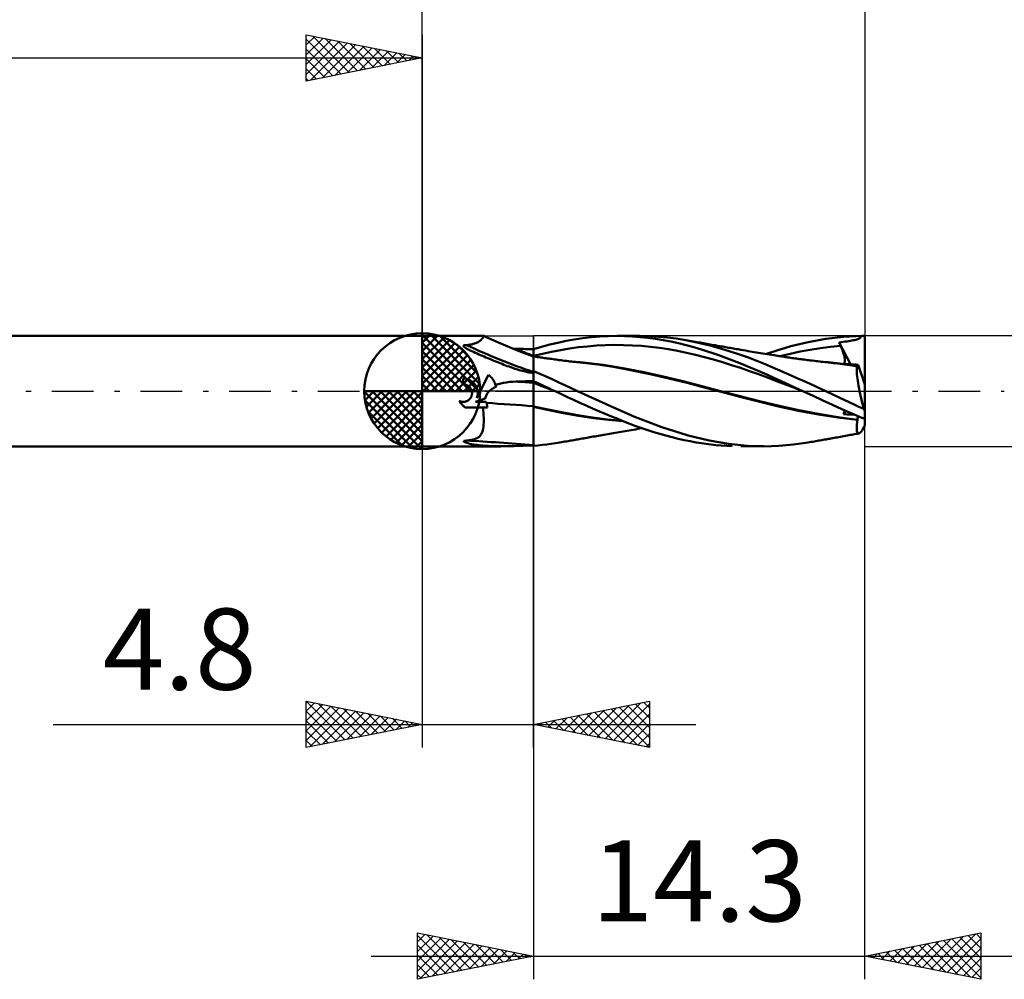
# Model space of a CAD drawing. Units: millimetres. Extents: x -61 to 68, y -36 to 39.
# Drawn here: x -17 to 25, y -25 to 16 of the extents above; entities that cross this region are included whole.
import ezdxf
from ezdxf.enums import TextEntityAlignment as Align

# ---------------------------------------------------------------- set-up
doc = ezdxf.new("R2010")
doc.units = ezdxf.units.MM
doc.header["$LTSCALE"] = 4.5
doc.linetypes.add('LONGDASH_DASH', pattern=[0.85, 0.4, -0.2, 0.05, -0.2])
for name, color, linetype in [('1', 4, 'CONTINUOUS'), ('2', 7, 'CONTINUOUS'), ('4', 2, 'LONGDASH_DASH'), ('CUT', 1, 'CONTINUOUS'), ('NOCUT', 7, 'CONTINUOUS'), ('SK1', 4, 'CONTINUOUS'), ('SK2', 7, 'CONTINUOUS'), ('SK4', 2, 'LONGDASH_DASH')]:
    doc.layers.add(name, color=color, linetype=linetype)
doc.styles.get("Standard").update_dxf_attribs({"font": 'Monospac821 BT'})

msp = doc.modelspace()

# ---------------------------------------------------------------- linework, layer by layer
at = {"layer": '1', "color": 4, "linetype": 'CONTINUOUS', "lineweight": 50}
for p, q in [((0, 2.381), (2.653, 2.381)), ((0, -2.382), (0, 2.381)), ((2.408, 2.118), (2.448, 2.142)), ((2.448, 2.142), (2.483, 2.167)), ((2.483, 2.167), (2.513, 2.191)), ((2.513, 2.191), (2.538, 2.215)), ((2.538, 2.215), (2.561, 2.238)), ((2.561, 2.238), (2.58, 2.26)), ((2.58, 2.26), (2.597, 2.282)), ((2.597, 2.282), (2.612, 2.302)), ((2.612, 2.302), (2.624, 2.321)), ((2.624, 2.321), (2.634, 2.338)), ((2.634, 2.338), (2.642, 2.352)), ((2.642, 2.352), (2.647, 2.364)), ((2.647, 2.364), (2.651, 2.373)), ((2.651, 2.373), (2.653, 2.379)), ((2.653, 2.379), (2.653, 2.381)), ((2.793, 2.317), (2.653, 2.381)), ((2.653, 2.381), (2.653, 2.381)), ((2.653, 2.381), (2.653, 2.381)), ((2.653, 2.381), (2.653, 2.381)), ((2.653, 2.381), (2.653, 2.381)), ((2.653, 2.381), (2.653, 2.381)), ((2.653, 2.381), (2.653, 2.381)), ((2.933, 2.253), (2.793, 2.317)), ((3.314, 2.086), (2.933, 2.253)), ((5.852, 2.091), (6.202, 2.166)), ((6.202, 2.166), (6.557, 2.23)), ((6.557, 2.23), (6.921, 2.284)), ((6.921, 2.284), (7.293, 2.326)), ((7.293, 2.326), (7.667, 2.357)), ((7.667, 2.357), (8.041, 2.375)), ((8.041, 2.375), (8.409, 2.381)), ((8.405, 2.381), (9.37, 2.381)), ((8.741, 2.376), (8.409, 2.381)), ((9.069, 2.361), (8.741, 2.376)), ((9.069, 2.377), (9.442, 2.381)), ((9.398, 2.335), (9.069, 2.361)), ((9.729, 2.3), (9.398, 2.335)), ((9.819, 2.372), (9.442, 2.381)), ((10.06, 2.255), (9.729, 2.3)), ((10.197, 2.35), (9.819, 2.372)), ((10.391, 2.202), (10.06, 2.255)), ((10.574, 2.316), (10.197, 2.35)), ((10.722, 2.14), (10.391, 2.202)), ((10.947, 2.271), (10.574, 2.316)), ((11.054, 2.068), (10.722, 2.14)), ((11.294, 2.217), (10.947, 2.271)), ((11.922, 2.091), (11.294, 2.217)), ((11.374, 2.203), (11.294, 2.217)), ((11.453, 2.19), (11.374, 2.203)), ((11.532, 2.176), (11.453, 2.19)), ((11.611, 2.162), (11.532, 2.176)), ((11.69, 2.148), (11.611, 2.162)), ((11.769, 2.134), (11.69, 2.148)), ((11.848, 2.12), (11.769, 2.134)), ((16.644, 2.112), (17.413, 2.253)), ((17.413, 2.253), (18.172, 2.344)), ((18.075, 2.111), (18.163, 2.124)), ((18.163, 2.124), (18.246, 2.136)), ((18.172, 2.344), (18.969, 2.381)), ((18.246, 2.136), (18.325, 2.148)), ((18.325, 2.148), (18.401, 2.159)), ((18.401, 2.159), (18.472, 2.171)), ((18.472, 2.171), (18.537, 2.182)), ((18.537, 2.182), (18.596, 2.193)), ((18.596, 2.193), (18.65, 2.205)), ((18.65, 2.205), (18.699, 2.217)), ((18.699, 2.217), (18.744, 2.229)), ((18.744, 2.229), (18.784, 2.243)), ((18.784, 2.243), (18.82, 2.258)), ((18.82, 2.258), (18.852, 2.273)), ((18.852, 2.273), (18.881, 2.291)), ((18.881, 2.291), (18.907, 2.31)), ((18.907, 2.31), (18.93, 2.331)), ((18.93, 2.331), (18.951, 2.355)), ((18.951, 2.355), (18.969, 2.381)), ((19.1, 0.292), (19.1, 2.381)), ((1.787, 1.977), (1.912, 1.987)), ((1.795, 1.913), (1.787, 1.977)), ((1.881, 1.855), (1.795, 1.913)), ((1.979, 1.802), (1.881, 1.855)), ((1.912, 1.987), (1.993, 1.996)), ((2.062, 1.761), (1.979, 1.802)), ((1.993, 1.996), (2.069, 2.006)), ((2.135, 1.726), (2.062, 1.761)), ((2.069, 2.006), (2.138, 2.02)), ((2.212, 1.691), (2.135, 1.726)), ((2.138, 2.02), (2.202, 2.035)), ((2.202, 2.035), (2.261, 2.053)), ((2.261, 2.053), (2.314, 2.073)), ((2.314, 2.073), (2.363, 2.094)), ((2.363, 2.094), (2.408, 2.118)), ((3.859, 1.856), (3.314, 2.086)), ((4.327, 1.67), (3.859, 1.856)), ((3.947, 1.826), (3.928, 1.827)), ((3.967, 1.826), (3.947, 1.826)), ((3.986, 1.825), (3.967, 1.826)), ((4.005, 1.825), (3.986, 1.825)), ((4.025, 1.824), (4.005, 1.825)), ((4.044, 1.824), (4.025, 1.824)), ((4.152, 1.822), (4.044, 1.824)), ((4.26, 1.82), (4.152, 1.822)), ((4.368, 1.819), (4.26, 1.82)), ((4.476, 1.817), (4.368, 1.819)), ((4.584, 1.816), (4.476, 1.817)), ((4.692, 1.814), (4.584, 1.816)), ((4.8, 1.813), (4.692, 1.814)), ((4.8, 1.814), (5.151, 1.914)), ((4.8, -2.354), (4.8, 1.814)), ((5.151, 1.914), (5.502, 2.007)), ((5.502, 2.007), (5.852, 2.091)), ((5.577, 1.697), (5.965, 1.772)), ((5.965, 1.772), (6.353, 1.838)), ((6.353, 1.838), (6.741, 1.891)), ((6.741, 1.891), (7.13, 1.933)), ((7.13, 1.933), (7.518, 1.964)), ((7.518, 1.964), (7.906, 1.984)), ((7.906, 1.984), (8.295, 1.993)), ((8.683, 1.99), (8.295, 1.993)), ((9.071, 1.975), (8.683, 1.99)), ((9.459, 1.949), (9.071, 1.975)), ((9.848, 1.912), (9.459, 1.949)), ((10.236, 1.864), (9.848, 1.912)), ((10.624, 1.806), (10.236, 1.864)), ((11.013, 1.738), (10.624, 1.806)), ((11.401, 1.659), (11.013, 1.738)), ((11.385, 1.988), (11.054, 2.068)), ((11.714, 1.898), (11.385, 1.988)), ((12.088, 1.785), (11.714, 1.898)), ((11.927, 2.106), (11.848, 2.12)), ((12.468, 1.955), (11.922, 2.091)), ((11.995, 2.094), (11.927, 2.106)), ((12.063, 2.081), (11.995, 2.094)), ((12.135, 2.068), (12.063, 2.081)), ((12.754, 1.563), (12.088, 1.785)), ((12.207, 2.056), (12.135, 2.068)), ((12.279, 2.043), (12.207, 2.056)), ((12.351, 2.03), (12.279, 2.043)), ((12.423, 2.017), (12.351, 2.03)), ((12.496, 2.004), (12.423, 2.017)), ((13.013, 1.801), (12.468, 1.955)), ((12.568, 1.991), (12.496, 2.004)), ((12.64, 1.978), (12.568, 1.991)), ((12.739, 1.961), (12.64, 1.978)), ((12.838, 1.943), (12.739, 1.961)), ((12.902, 1.932), (12.838, 1.943)), ((12.967, 1.921), (12.902, 1.932)), ((13.031, 1.91), (12.967, 1.921)), ((13.557, 1.628), (13.013, 1.801)), ((13.095, 1.899), (13.031, 1.91)), ((13.16, 1.887), (13.095, 1.899)), ((13.224, 1.876), (13.16, 1.887)), ((13.288, 1.865), (13.224, 1.876)), ((13.353, 1.854), (13.288, 1.865)), ((13.421, 1.842), (13.353, 1.854)), ((13.49, 1.83), (13.421, 1.842)), ((13.559, 1.818), (13.49, 1.83)), ((13.628, 1.807), (13.559, 1.818)), ((13.737, 1.788), (13.628, 1.807)), ((13.847, 1.769), (13.737, 1.788)), ((13.956, 1.751), (13.847, 1.769)), ((14.065, 1.732), (13.956, 1.751)), ((14.152, 1.717), (14.065, 1.732)), ((14.239, 1.703), (14.152, 1.717)), ((14.326, 1.688), (14.239, 1.703)), ((14.844, 1.603), (15.297, 1.756)), ((15.297, 1.756), (15.905, 1.934)), ((15.869, 1.612), (16.304, 1.705)), ((15.905, 1.934), (16.644, 2.112)), ((16.304, 1.705), (16.739, 1.785)), ((16.739, 1.785), (17.175, 1.854)), ((17.175, 1.854), (17.61, 1.91)), ((17.61, 1.91), (18.045, 1.953)), ((17.98, 2.097), (18.075, 2.111)), ((17.989, 2.077), (17.98, 2.097)), ((18.481, 1.16), (17.98, 2.097)), ((17.998, 2.056), (17.989, 2.077)), ((18.008, 2.035), (17.998, 2.056)), ((18.017, 2.015), (18.008, 2.035)), ((18.026, 1.994), (18.017, 2.015)), ((18.036, 1.973), (18.026, 1.994)), ((18.045, 1.953), (18.036, 1.973)), ((18.068, 1.903), (18.045, 1.953)), ((18.089, 1.854), (18.068, 1.903)), ((18.109, 1.806), (18.089, 1.854)), ((18.127, 1.759), (18.109, 1.806)), ((18.144, 1.713), (18.127, 1.759)), ((18.16, 1.669), (18.144, 1.713)), ((2.29, 1.656), (2.212, 1.691)), ((2.368, 1.621), (2.29, 1.656)), ((2.443, 1.588), (2.368, 1.621)), ((2.518, 1.555), (2.443, 1.588)), ((2.594, 1.522), (2.518, 1.555)), ((2.67, 1.49), (2.594, 1.522)), ((2.746, 1.457), (2.67, 1.49)), ((2.823, 1.425), (2.746, 1.457)), ((2.9, 1.392), (2.823, 1.425)), ((2.977, 1.36), (2.9, 1.392)), ((3.055, 1.328), (2.977, 1.36)), ((3.133, 1.295), (3.055, 1.328)), ((3.212, 1.263), (3.133, 1.295)), ((4.8, 1.492), (4.327, 1.67)), ((4.8, 1.519), (5.188, 1.612)), ((4.859, 1.49), (4.8, 1.499)), ((4.919, 1.482), (4.859, 1.49)), ((4.978, 1.473), (4.919, 1.482)), ((5.038, 1.464), (4.978, 1.473)), ((5.097, 1.456), (5.038, 1.464)), ((5.157, 1.447), (5.097, 1.456)), ((5.216, 1.438), (5.157, 1.447)), ((5.188, 1.612), (5.577, 1.697)), ((5.276, 1.43), (5.216, 1.438)), ((5.335, 1.422), (5.276, 1.43)), ((5.394, 1.413), (5.335, 1.422)), ((5.454, 1.405), (5.394, 1.413)), ((5.513, 1.397), (5.454, 1.405)), ((5.579, 1.388), (5.513, 1.397)), ((5.646, 1.379), (5.579, 1.388)), ((5.713, 1.37), (5.646, 1.379)), ((5.78, 1.361), (5.713, 1.37)), ((5.846, 1.352), (5.78, 1.361)), ((5.913, 1.343), (5.846, 1.352)), ((5.98, 1.334), (5.913, 1.343)), ((6.046, 1.325), (5.98, 1.334)), ((6.136, 1.314), (6.046, 1.325)), ((6.225, 1.303), (6.136, 1.314)), ((6.299, 1.294), (6.225, 1.303)), ((6.372, 1.285), (6.299, 1.294)), ((6.572, 1.271), (6.325, 1.291)), ((6.445, 1.277), (6.372, 1.285)), ((6.518, 1.268), (6.445, 1.277)), ((11.789, 1.569), (11.401, 1.659)), ((12.177, 1.468), (11.789, 1.569)), ((12.566, 1.361), (12.177, 1.468)), ((12.954, 1.247), (12.566, 1.361)), ((13.701, 1.21), (12.754, 1.563)), ((14.069, 1.447), (13.557, 1.628)), ((14.509, 1.279), (14.069, 1.447)), ((14.413, 1.673), (14.326, 1.688)), ((14.504, 1.658), (14.413, 1.673)), ((14.595, 1.643), (14.504, 1.658)), ((14.872, 1.13), (14.509, 1.279)), ((14.687, 1.627), (14.595, 1.643)), ((14.778, 1.612), (14.687, 1.627)), ((14.878, 1.595), (14.778, 1.612)), ((14.979, 1.579), (14.878, 1.595)), ((15.079, 1.562), (14.979, 1.579)), ((15.179, 1.546), (15.079, 1.562)), ((15.257, 1.534), (15.179, 1.546)), ((15.335, 1.522), (15.257, 1.534)), ((15.413, 1.509), (15.335, 1.522)), ((15.491, 1.498), (15.413, 1.509)), ((15.433, 1.507), (15.869, 1.612)), ((15.549, 1.489), (15.491, 1.498)), ((15.608, 1.48), (15.549, 1.489)), ((15.666, 1.471), (15.608, 1.48)), ((15.725, 1.463), (15.666, 1.471)), ((15.783, 1.454), (15.725, 1.463)), ((15.842, 1.446), (15.783, 1.454)), ((15.901, 1.438), (15.842, 1.446)), ((15.959, 1.429), (15.901, 1.438)), ((16.02, 1.421), (15.959, 1.429)), ((16.081, 1.412), (16.02, 1.421)), ((16.142, 1.404), (16.081, 1.412)), ((16.204, 1.396), (16.142, 1.404)), ((16.272, 1.387), (16.204, 1.396)), ((16.34, 1.378), (16.272, 1.387)), ((16.408, 1.369), (16.34, 1.378)), ((16.477, 1.36), (16.408, 1.369)), ((16.545, 1.351), (16.477, 1.36)), ((16.613, 1.343), (16.545, 1.351)), ((16.681, 1.334), (16.613, 1.343)), ((16.75, 1.326), (16.681, 1.334)), ((16.833, 1.316), (16.75, 1.326)), ((16.916, 1.306), (16.833, 1.316)), ((16.993, 1.297), (16.916, 1.306)), ((17.069, 1.288), (16.993, 1.297)), ((17.279, 1.271), (17.039, 1.29)), ((17.146, 1.279), (17.069, 1.288)), ((17.223, 1.27), (17.146, 1.279)), ((18.174, 1.625), (18.16, 1.669)), ((18.187, 1.583), (18.174, 1.625)), ((18.199, 1.543), (18.187, 1.583)), ((18.209, 1.504), (18.199, 1.543)), ((18.217, 1.466), (18.209, 1.504)), ((18.224, 1.429), (18.217, 1.466)), ((18.229, 1.395), (18.224, 1.429)), ((18.226, 1.252), (18.231, 1.275)), ((18.232, 1.362), (18.229, 1.395)), ((18.231, 1.275), (18.233, 1.302)), ((18.234, 1.331), (18.232, 1.362)), ((18.233, 1.302), (18.234, 1.331)), ((3.291, 1.231), (3.212, 1.263)), ((3.367, 1.201), (3.291, 1.231)), ((3.442, 1.172), (3.367, 1.201)), ((3.518, 1.142), (3.442, 1.172)), ((3.594, 1.113), (3.518, 1.142)), ((3.67, 1.085), (3.594, 1.113)), ((3.745, 1.057), (3.67, 1.085)), ((3.821, 1.03), (3.745, 1.057)), ((3.897, 1.003), (3.821, 1.03)), ((3.972, 0.978), (3.897, 1.003)), ((4.046, 0.954), (3.972, 0.978)), ((4.118, 0.931), (4.046, 0.954)), ((4.187, 0.91), (4.118, 0.931)), ((4.254, 0.891), (4.187, 0.91)), ((4.318, 0.873), (4.254, 0.891)), ((4.379, 0.857), (4.318, 0.873)), ((4.438, 0.843), (4.379, 0.857)), ((5.076, 0.748), (4.8, 0.868)), ((6.592, 1.26), (6.518, 1.268)), ((6.819, 1.248), (6.572, 1.271)), ((6.665, 1.252), (6.592, 1.26)), ((6.738, 1.244), (6.665, 1.252)), ((6.812, 1.237), (6.738, 1.244)), ((7.575, 1.146), (6.812, 1.237)), ((7.065, 1.222), (6.819, 1.248)), ((7.312, 1.194), (7.065, 1.222)), ((7.559, 1.163), (7.312, 1.194)), ((7.805, 1.129), (7.559, 1.163)), ((8.322, 1.033), (7.575, 1.146)), ((8.649, 0.994), (7.805, 1.129)), ((9.052, 0.896), (8.322, 1.033)), ((9.492, 0.828), (8.649, 0.994)), ((9.826, 0.732), (9.052, 0.896)), ((13.342, 1.127), (12.954, 1.247)), ((13.731, 1.001), (13.342, 1.127)), ((14.764, 0.76), (13.701, 1.21)), ((14.119, 0.868), (13.731, 1.001)), ((14.507, 0.729), (14.119, 0.868)), ((15.157, 1.009), (14.872, 1.13)), ((15.419, 0.896), (15.157, 1.009)), ((15.681, 0.781), (15.419, 0.896)), ((17.299, 1.262), (17.223, 1.27)), ((17.519, 1.248), (17.279, 1.271)), ((17.376, 1.253), (17.299, 1.262)), ((17.452, 1.245), (17.376, 1.253)), ((17.529, 1.237), (17.452, 1.245)), ((17.76, 1.223), (17.519, 1.248)), ((17.733, 1.214), (17.529, 1.237)), ((17.931, 1.189), (17.733, 1.214)), ((18, 1.194), (17.76, 1.223)), ((18.13, 1.163), (17.931, 1.189)), ((18.24, 1.163), (18, 1.194)), ((18.335, 1.133), (18.13, 1.163)), ((18.169, 1.18), (18.184, 1.187)), ((18.262, 1.174), (18.169, 1.18)), ((18.184, 1.187), (18.198, 1.199)), ((18.198, 1.199), (18.21, 1.213)), ((18.21, 1.213), (18.219, 1.231)), ((18.219, 1.231), (18.226, 1.252)), ((18.481, 1.13), (18.24, 1.163)), ((18.354, 1.168), (18.262, 1.174)), ((18.551, 1.101), (18.335, 1.133)), ((18.446, 1.162), (18.354, 1.168)), ((18.536, 1.156), (18.446, 1.162)), ((18.529, 1.123), (18.481, 1.13)), ((18.577, 1.116), (18.529, 1.123)), ((18.625, 1.151), (18.536, 1.156)), ((18.772, 1.066), (18.551, 1.101)), ((18.626, 1.108), (18.577, 1.116)), ((18.713, 1.146), (18.625, 1.151)), ((18.674, 1.101), (18.626, 1.108)), ((18.722, 1.094), (18.674, 1.101)), ((18.799, 1.142), (18.713, 1.146)), ((18.77, 1.086), (18.722, 1.094)), ((18.747, 0.87), (18.749, 0.932)), ((18.748, 0.799), (18.747, 0.87)), ((18.749, 0.932), (18.753, 0.985)), ((18.753, 0.985), (18.761, 1.03)), ((18.761, 1.03), (18.772, 1.066)), ((18.77, 1.086), (18.776, 1.089)), ((18.771, 1.083), (18.77, 1.086)), ((18.771, 1.081), (18.771, 1.083)), ((18.771, 1.078), (18.771, 1.081)), ((18.771, 1.075), (18.771, 1.078)), ((18.771, 1.072), (18.771, 1.075)), ((18.771, 1.069), (18.771, 1.072)), ((18.772, 1.066), (18.771, 1.069)), ((18.776, 1.089), (18.782, 1.093)), ((18.782, 1.093), (18.786, 1.099)), ((18.786, 1.099), (18.79, 1.107)), ((18.79, 1.107), (18.794, 1.117)), ((18.794, 1.117), (18.797, 1.129)), ((18.797, 1.129), (18.799, 1.142)), ((19.1, 0.292), (18.799, 1.142)), ((1.812, 0.546), (1.765, 0.548)), ((1.765, 0.298), (1.765, 0.548)), ((1.859, 0.541), (1.812, 0.546)), ((1.906, 0.533), (1.859, 0.541)), ((1.953, 0.52), (1.906, 0.533)), ((1.999, 0.505), (1.953, 0.52)), ((2.043, 0.485), (1.999, 0.505)), ((2.086, 0.462), (2.043, 0.485)), ((2.127, 0.436), (2.086, 0.462)), ((2.165, 0.408), (2.127, 0.436)), ((2.504, 0), (2.853, 0.708)), ((2.892, 0.677), (2.853, 0.708)), ((2.929, 0.644), (2.892, 0.677)), ((2.963, 0.61), (2.929, 0.644)), ((2.996, 0.574), (2.963, 0.61)), ((3.027, 0.535), (2.996, 0.574)), ((3.056, 0.494), (3.027, 0.535)), ((3.083, 0.451), (3.056, 0.494)), ((3.108, 0.406), (3.083, 0.451)), ((4.494, 0.831), (4.438, 0.843)), ((4.476, 0.425), (4.584, 0.427)), ((4.547, 0.82), (4.494, 0.831)), ((4.598, 0.811), (4.547, 0.82)), ((4.584, 0.427), (4.692, 0.429)), ((4.661, 0.802), (4.598, 0.811)), ((4.731, 0.796), (4.661, 0.802)), ((4.692, 0.429), (4.8, 0.431)), ((4.8, 0.795), (4.731, 0.796)), ((4.933, 0.369), (4.8, 0.429)), ((5.352, 0.626), (5.076, 0.748)), ((5.627, 0.501), (5.352, 0.626)), ((5.893, 0.376), (5.627, 0.501)), ((10.336, 0.644), (9.492, 0.828)), ((10.631, 0.549), (9.826, 0.732)), ((11.179, 0.444), (10.336, 0.644)), ((11.423, 0.356), (10.631, 0.549)), ((12.023, 0.226), (11.179, 0.444)), ((14.895, 0.584), (14.507, 0.729)), ((16.419, 0), (14.764, 0.76)), ((15.284, 0.434), (14.895, 0.584)), ((15.672, 0.285), (15.284, 0.434)), ((15.945, 0.665), (15.681, 0.781)), ((16.208, 0.548), (15.945, 0.665)), ((16.471, 0.43), (16.208, 0.548)), ((16.731, 0.312), (16.471, 0.43)), ((18.753, 0.721), (18.748, 0.799)), ((18.76, 0.635), (18.753, 0.721)), ((18.771, 0.543), (18.76, 0.635)), ((18.784, 0.444), (18.771, 0.543)), ((18.801, 0.339), (18.784, 0.444)), ((1.781, 0.297), (1.765, 0.298)), ((1.797, 0.296), (1.781, 0.297)), ((1.813, 0.295), (1.797, 0.296)), ((1.829, 0.293), (1.813, 0.295)), ((1.845, 0.29), (1.829, 0.293)), ((1.861, 0.286), (1.845, 0.29)), ((1.877, 0.282), (1.861, 0.286)), ((1.892, 0.277), (1.877, 0.282)), ((1.908, 0.271), (1.892, 0.277)), ((1.923, 0.264), (1.908, 0.271)), ((1.938, 0.257), (1.923, 0.264)), ((1.954, 0.249), (1.938, 0.257)), ((1.969, 0.24), (1.954, 0.249)), ((1.984, 0.23), (1.969, 0.24)), ((1.998, 0.219), (1.984, 0.23)), ((2.012, 0.209), (1.998, 0.219)), ((2.025, 0.197), (2.012, 0.209)), ((2.038, 0.185), (2.025, 0.197)), ((2.049, 0.173), (2.038, 0.185)), ((2.061, 0.16), (2.049, 0.173)), ((2.072, 0.146), (2.061, 0.16)), ((2.082, 0.131), (2.072, 0.146)), ((2.092, 0.116), (2.082, 0.131)), ((2.101, 0.101), (2.092, 0.116)), ((2.109, 0.085), (2.101, 0.101)), ((2.117, 0.068), (2.109, 0.085)), ((2.123, 0.052), (2.117, 0.068)), ((2.129, 0.035), (2.123, 0.052)), ((2.135, 0.017), (2.129, 0.035)), ((2.139, 0), (2.135, 0.017)), ((2.143, -0.024), (2.139, 0)), ((2.2, 0.377), (2.165, 0.408)), ((2.232, 0.344), (2.2, 0.377)), ((2.262, 0.308), (2.232, 0.344)), ((2.29, 0.27), (2.262, 0.308)), ((2.316, 0.229), (2.29, 0.27)), ((2.338, 0.185), (2.316, 0.229)), ((2.357, 0.14), (2.338, 0.185)), ((2.354, -0.303), (2.504, 0)), ((2.372, 0.094), (2.357, 0.14)), ((2.383, 0.047), (2.372, 0.094)), ((2.391, 0), (2.383, 0.047)), ((2.394, -0.028), (2.391, 0)), ((2.872, -0.019), (2.899, 0.007)), ((2.899, 0.007), (2.928, 0.032)), ((2.928, 0.032), (2.957, 0.055)), ((2.957, 0.055), (2.988, 0.077)), ((2.988, 0.077), (3.019, 0.098)), ((3.019, 0.098), (3.051, 0.118)), ((3.051, 0.118), (3.083, 0.137)), ((3.083, 0.137), (3.116, 0.155)), ((3.13, 0.36), (3.108, 0.406)), ((3.116, 0.155), (3.15, 0.172)), ((3.149, 0.312), (3.13, 0.36)), ((3.165, 0.264), (3.149, 0.312)), ((3.15, 0.172), (3.184, 0.188)), ((3.165, 0.264), (3.274, 0.299)), ((3.168, 0.254), (3.165, 0.264)), ((3.171, 0.243), (3.168, 0.254)), ((3.174, 0.233), (3.171, 0.243)), ((3.176, 0.222), (3.174, 0.233)), ((3.179, 0.211), (3.176, 0.222)), ((3.182, 0.2), (3.179, 0.211)), ((3.184, 0.188), (3.182, 0.2)), ((3.274, 0.299), (3.389, 0.33)), ((3.389, 0.33), (3.51, 0.357)), ((3.51, 0.357), (3.637, 0.379)), ((3.637, 0.379), (3.769, 0.396)), ((3.769, 0.396), (3.904, 0.408)), ((3.904, 0.408), (4.044, 0.415)), ((4.044, 0.415), (4.152, 0.417)), ((4.152, 0.417), (4.26, 0.42)), ((4.26, 0.42), (4.368, 0.422)), ((4.368, 0.422), (4.476, 0.425)), ((4.959, 0.297), (4.8, 0.357)), ((5.065, 0.309), (4.933, 0.369)), ((5.119, 0.236), (4.959, 0.297)), ((5.198, 0.248), (5.065, 0.309)), ((5.278, 0.174), (5.119, 0.236)), ((5.331, 0.186), (5.198, 0.248)), ((5.437, 0.112), (5.278, 0.174)), ((5.463, 0.125), (5.331, 0.186)), ((5.597, 0.05), (5.437, 0.112)), ((5.596, 0.062), (5.463, 0.125)), ((5.728, 0), (5.596, 0.062)), ((5.756, -0.013), (5.597, 0.05)), ((5.733, -0.002), (5.728, 0)), ((6.157, 0.251), (5.893, 0.376)), ((6.424, 0.125), (6.157, 0.251)), ((6.691, 0), (6.424, 0.125)), ((7.932, -0.565), (6.691, 0)), ((12.169, 0.157), (11.423, 0.356)), ((12.866, 0.004), (12.023, 0.226)), ((12.949, -0.049), (12.169, 0.157)), ((13.71, -0.215), (12.866, 0.004)), ((16.06, 0.136), (15.672, 0.285)), ((16.449, -0.013), (16.06, 0.136)), ((16.424, -0.002), (16.419, 0)), ((16.975, 0.2), (16.731, 0.312)), ((17.2, 0.096), (16.975, 0.2)), ((17.405, 0), (17.2, 0.096)), ((17.736, -0.158), (17.405, 0)), ((18.82, 0.228), (18.801, 0.339)), ((18.842, 0.113), (18.82, 0.228)), ((18.866, -0.006), (18.842, 0.113)), ((19.1, -1.46), (19.1, 0.292)), ((1.617, -0.454), (1.597, -0.423)), ((1.62, -0.433), (1.597, -0.423)), ((1.93, -0.427), (1.952, -0.415)), ((1.952, -0.415), (1.974, -0.403)), ((1.974, -0.403), (1.994, -0.389)), ((1.994, -0.389), (2.013, -0.374)), ((2.013, -0.374), (2.031, -0.358)), ((2.031, -0.358), (2.047, -0.341)), ((2.047, -0.341), (2.063, -0.323)), ((2.063, -0.323), (2.077, -0.303)), ((2.077, -0.303), (2.091, -0.283)), ((2.091, -0.283), (2.103, -0.261)), ((2.103, -0.261), (2.115, -0.239)), ((2.115, -0.239), (2.124, -0.216)), ((2.124, -0.216), (2.132, -0.192)), ((2.132, -0.192), (2.138, -0.168)), ((2.138, -0.168), (2.143, -0.144)), ((2.146, -0.048), (2.143, -0.024)), ((2.143, -0.144), (2.146, -0.12)), ((2.148, -0.072), (2.146, -0.048)), ((2.146, -0.12), (2.148, -0.096)), ((2.148, -0.096), (2.148, -0.072)), ((2.296, -0.462), (2.557, -0.372)), ((2.354, -0.303), (2.364, -0.276)), ((2.364, -0.276), (2.372, -0.249)), ((2.372, -0.249), (2.38, -0.221)), ((2.38, -0.221), (2.385, -0.194)), ((2.385, -0.194), (2.39, -0.166)), ((2.39, -0.166), (2.393, -0.138)), ((2.393, -0.138), (2.395, -0.11)), ((2.396, -0.055), (2.394, -0.028)), ((2.395, -0.11), (2.396, -0.083)), ((2.396, -0.083), (2.396, -0.055)), ((2.557, -0.372), (2.582, -0.363)), ((2.559, -0.385), (2.557, -0.372)), ((2.561, -0.398), (2.559, -0.385)), ((2.564, -0.411), (2.561, -0.398)), ((2.568, -0.424), (2.564, -0.411)), ((2.571, -0.437), (2.568, -0.424)), ((2.582, -0.363), (2.606, -0.354)), ((2.606, -0.354), (2.631, -0.346)), ((2.631, -0.346), (2.656, -0.337)), ((2.656, -0.337), (2.681, -0.329)), ((2.681, -0.329), (2.706, -0.32)), ((2.706, -0.32), (2.731, -0.311)), ((2.731, -0.311), (2.734, -0.275)), ((2.734, -0.275), (2.741, -0.239)), ((2.741, -0.239), (2.752, -0.204)), ((2.752, -0.204), (2.765, -0.169)), ((2.765, -0.169), (2.782, -0.137)), ((2.782, -0.137), (2.801, -0.105)), ((2.801, -0.105), (2.823, -0.075)), ((2.823, -0.075), (2.847, -0.046)), ((2.847, -0.046), (2.872, -0.019)), ((5.737, -0.004), (5.733, -0.002)), ((5.742, -0.007), (5.737, -0.004)), ((5.747, -0.009), (5.742, -0.007)), ((5.751, -0.011), (5.747, -0.009)), ((5.756, -0.013), (5.751, -0.011)), ((6.012, -0.135), (5.756, -0.013)), ((6.269, -0.257), (6.012, -0.135)), ((6.53, -0.379), (6.269, -0.257)), ((6.796, -0.501), (6.53, -0.379)), ((13.757, -0.255), (12.949, -0.049)), ((14.553, -0.429), (13.71, -0.215)), ((14.562, -0.458), (13.757, -0.255)), ((16.429, -0.005), (16.424, -0.002)), ((16.434, -0.007), (16.429, -0.005)), ((16.439, -0.009), (16.434, -0.007)), ((16.444, -0.011), (16.439, -0.009)), ((16.449, -0.014), (16.444, -0.011)), ((16.449, -0.014), (16.448, -0.013)), ((16.448, -0.013), (16.448, -0.013)), ((16.448, -0.013), (16.448, -0.013)), ((16.448, -0.013), (16.448, -0.013)), ((16.448, -0.013), (16.448, -0.013)), ((16.865, -0.205), (16.449, -0.014)), ((17.282, -0.397), (16.865, -0.205)), ((17.697, -0.589), (17.282, -0.397)), ((17.985, -0.278), (17.736, -0.158)), ((18.198, -0.379), (17.985, -0.278)), ((18.411, -0.478), (18.198, -0.379)), ((18.892, -0.127), (18.866, -0.006)), ((18.921, -0.252), (18.892, -0.127)), ((18.952, -0.379), (18.921, -0.252)), ((18.985, -0.507), (18.952, -0.379)), ((1.638, -0.485), (1.617, -0.454)), ((1.643, -0.442), (1.62, -0.433)), ((1.66, -0.514), (1.638, -0.485)), ((1.667, -0.45), (1.643, -0.442)), ((1.682, -0.542), (1.66, -0.514)), ((1.691, -0.455), (1.667, -0.45)), ((1.706, -0.569), (1.682, -0.542)), ((1.716, -0.46), (1.691, -0.455)), ((1.73, -0.594), (1.706, -0.569)), ((1.74, -0.462), (1.716, -0.46)), ((1.756, -0.619), (1.73, -0.594)), ((1.764, -0.463), (1.74, -0.462)), ((1.782, -0.642), (1.756, -0.619)), ((1.764, -0.463), (1.787, -0.463)), ((1.811, -0.665), (1.782, -0.642)), ((1.787, -0.463), (1.811, -0.461)), ((1.811, -0.461), (1.836, -0.457)), ((1.84, -0.687), (1.811, -0.665)), ((1.836, -0.457), (1.86, -0.452)), ((1.87, -0.708), (1.84, -0.687)), ((1.86, -0.452), (1.884, -0.445)), ((1.87, -0.708), (2.809, -0.708)), ((1.884, -0.445), (1.907, -0.437)), ((1.907, -0.437), (1.93, -0.427)), ((2.296, -0.462), (2.757, -0.462)), ((2.575, -0.45), (2.571, -0.437)), ((2.58, -0.462), (2.575, -0.45)), ((2.633, -0.824), (2.621, -0.708)), ((2.642, -0.939), (2.633, -0.824)), ((2.76, -0.469), (2.757, -0.462)), ((2.762, -0.476), (2.76, -0.469)), ((2.765, -0.484), (2.762, -0.476)), ((2.768, -0.491), (2.765, -0.484)), ((2.772, -0.497), (2.768, -0.491)), ((2.775, -0.504), (2.772, -0.497)), ((2.778, -0.511), (2.775, -0.504)), ((2.783, -0.54), (2.778, -0.511)), ((2.788, -0.568), (2.783, -0.54)), ((2.792, -0.596), (2.788, -0.568)), ((2.797, -0.624), (2.792, -0.596)), ((2.801, -0.652), (2.797, -0.624)), ((2.805, -0.68), (2.801, -0.652)), ((2.81, -0.708), (2.805, -0.68)), ((2.809, -0.708), (2.81, -0.708)), ((2.81, -0.708), (2.81, -0.708)), ((2.81, -0.708), (2.81, -0.708)), ((2.81, -0.708), (2.81, -0.708)), ((2.81, -0.708), (2.81, -0.708)), ((5.437, -0.797), (4.8, -0.657)), ((5.463, -0.825), (4.8, -0.682)), ((6.074, -0.928), (5.437, -0.797)), ((6.096, -0.954), (5.463, -0.825)), ((7.067, -0.623), (6.796, -0.501)), ((7.341, -0.743), (7.067, -0.623)), ((7.615, -0.862), (7.341, -0.743)), ((9.131, -1.093), (7.932, -0.565)), ((15.397, -0.637), (14.553, -0.429)), ((15.365, -0.657), (14.562, -0.458)), ((16.234, -0.844), (15.365, -0.657)), ((16.24, -0.822), (15.397, -0.637)), ((17.093, -1.004), (16.234, -0.844)), ((17.084, -0.984), (16.24, -0.822)), ((18.107, -0.778), (17.697, -0.589)), ((18.533, -0.966), (18.107, -0.778)), ((18.217, -0.855), (18.223, -0.831)), ((18.626, -0.576), (18.411, -0.478)), ((18.84, -0.672), (18.626, -0.576)), ((19.054, -0.766), (18.84, -0.672)), ((19.019, -0.636), (18.985, -0.507)), ((19.054, -0.766), (19.019, -0.636)), ((2.649, -1.051), (2.642, -0.939)), ((2.652, -1.16), (2.649, -1.051)), ((2.651, -1.357), (2.653, -1.262)), ((2.653, -1.262), (2.652, -1.16)), ((6.711, -1.043), (6.074, -0.928)), ((6.734, -1.067), (6.096, -0.954)), ((7.349, -1.14), (6.711, -1.043)), ((7.381, -1.16), (6.734, -1.067)), ((7.986, -1.219), (7.349, -1.14)), ((8.031, -1.235), (7.381, -1.16)), ((7.889, -0.978), (7.615, -0.862)), ((8.162, -1.092), (7.889, -0.978)), ((8.623, -1.28), (7.986, -1.219)), ((8.66, -1.292), (8.031, -1.235)), ((8.431, -1.201), (8.162, -1.092)), ((8.693, -1.307), (8.431, -1.201)), ((10.33, -1.554), (9.131, -1.093)), ((17.927, -1.124), (17.084, -0.984)), ((17.922, -1.14), (17.093, -1.004)), ((18.772, -1.245), (17.922, -1.14)), ((18.77, -1.232), (17.927, -1.124)), ((18.169, -0.996), (18.294, -0.862)), ((18.169, -0.996), (18.181, -0.966)), ((18.251, -0.999), (18.169, -0.996)), ((18.181, -0.966), (18.192, -0.936)), ((18.192, -0.936), (18.202, -0.908)), ((18.202, -0.908), (18.21, -0.881)), ((18.21, -0.881), (18.217, -0.855)), ((18.332, -1.002), (18.251, -0.999)), ((18.413, -1.005), (18.332, -1.002)), ((18.494, -1.008), (18.413, -1.005)), ((18.573, -1.011), (18.494, -1.008)), ((18.969, -1.147), (18.533, -0.966)), ((18.651, -1.015), (18.573, -1.011)), ((18.76, -1.345), (18.772, -1.245)), ((18.77, -1.232), (18.775, -1.204)), ((18.771, -1.234), (18.77, -1.232)), ((18.771, -1.236), (18.771, -1.234)), ((18.771, -1.238), (18.771, -1.236)), ((18.771, -1.24), (18.771, -1.238)), ((18.771, -1.242), (18.771, -1.24)), ((18.771, -1.243), (18.771, -1.242)), ((18.772, -1.245), (18.771, -1.243)), ((18.775, -1.204), (18.78, -1.177)), ((18.78, -1.177), (18.784, -1.15)), ((18.784, -1.15), (18.788, -1.125)), ((18.788, -1.125), (18.791, -1.1)), ((18.791, -1.1), (18.794, -1.076)), ((2.595, -1.739), (2.613, -1.675)), ((2.613, -1.675), (2.627, -1.605)), ((2.627, -1.605), (2.638, -1.529)), ((2.638, -1.529), (2.646, -1.446)), ((2.646, -1.446), (2.651, -1.357)), ((8.952, -1.408), (8.693, -1.307)), ((8.842, -1.71), (8.93, -1.694)), ((8.93, -1.694), (9.017, -1.679)), ((9.211, -1.505), (8.952, -1.408)), ((9.017, -1.679), (9.107, -1.664)), ((9.107, -1.664), (9.201, -1.648)), ((9.201, -1.648), (9.294, -1.632)), ((9.47, -1.598), (9.211, -1.505)), ((9.294, -1.632), (9.387, -1.617)), ((9.387, -1.617), (9.48, -1.601)), ((9.731, -1.686), (9.47, -1.598)), ((9.993, -1.77), (9.731, -1.686)), ((11.471, -1.913), (10.33, -1.554)), ((18.747, -1.593), (18.748, -1.519)), ((18.749, -1.658), (18.747, -1.593)), ((18.748, -1.519), (18.752, -1.436)), ((18.755, -1.713), (18.749, -1.658)), ((18.752, -1.436), (18.76, -1.345)), ((18.971, -1.704), (19.012, -1.643)), ((19.012, -1.643), (19.054, -1.57)), ((1.912, -2.13), (2.012, -2.121)), ((2.012, -2.121), (2.102, -2.109)), ((2.102, -2.109), (2.184, -2.093)), ((2.184, -2.093), (2.258, -2.073)), ((2.258, -2.073), (2.324, -2.048)), ((2.324, -2.048), (2.383, -2.018)), ((2.383, -2.018), (2.435, -1.983)), ((2.435, -1.983), (2.479, -1.943)), ((2.479, -1.943), (2.516, -1.899)), ((2.516, -1.899), (2.547, -1.851)), ((2.547, -1.851), (2.573, -1.798)), ((2.573, -1.798), (2.595, -1.739)), ((6.412, -2.133), (6.473, -2.123)), ((6.473, -2.123), (6.534, -2.112)), ((6.534, -2.112), (6.595, -2.101)), ((6.595, -2.101), (6.657, -2.09)), ((6.657, -2.09), (6.717, -2.08)), ((6.717, -2.08), (6.776, -2.07)), ((6.776, -2.07), (6.834, -2.059)), ((6.834, -2.059), (6.892, -2.049)), ((6.892, -2.049), (6.952, -2.039)), ((6.952, -2.039), (7.024, -2.026)), ((7.024, -2.026), (7.095, -2.014)), ((7.095, -2.014), (7.166, -2.001)), ((7.166, -2.001), (7.236, -1.989)), ((7.236, -1.989), (7.307, -1.977)), ((7.307, -1.977), (7.378, -1.964)), ((7.378, -1.964), (7.449, -1.952)), ((7.449, -1.952), (7.521, -1.94)), ((7.521, -1.94), (7.6, -1.926)), ((7.6, -1.926), (7.679, -1.912)), ((7.679, -1.912), (7.759, -1.898)), ((7.759, -1.898), (7.84, -1.884)), ((7.84, -1.884), (7.92, -1.87)), ((7.92, -1.87), (8, -1.856)), ((8, -1.856), (8.081, -1.842)), ((8.081, -1.842), (8.161, -1.828)), ((8.161, -1.828), (8.241, -1.814)), ((8.241, -1.814), (8.321, -1.8)), ((8.321, -1.8), (8.404, -1.786)), ((8.404, -1.786), (8.492, -1.771)), ((8.492, -1.771), (8.58, -1.755)), ((8.58, -1.755), (8.667, -1.74)), ((8.667, -1.74), (8.755, -1.725)), ((8.755, -1.725), (8.842, -1.71)), ((10.253, -1.848), (9.993, -1.77)), ((10.514, -1.921), (10.253, -1.848)), ((10.776, -1.989), (10.514, -1.921)), ((11.037, -2.053), (10.776, -1.989)), ((11.298, -2.111), (11.037, -2.053)), ((11.558, -2.165), (11.298, -2.111)), ((12.371, -2.135), (11.471, -1.913)), ((17.168, -2.126), (17.231, -2.115)), ((17.231, -2.115), (17.294, -2.104)), ((17.294, -2.104), (17.356, -2.093)), ((17.356, -2.093), (17.419, -2.082)), ((17.419, -2.082), (17.472, -2.073)), ((17.472, -2.073), (17.524, -2.063)), ((17.524, -2.063), (17.577, -2.054)), ((17.577, -2.054), (17.629, -2.044)), ((17.629, -2.044), (17.698, -2.032)), ((17.698, -2.032), (17.767, -2.019)), ((17.767, -2.019), (17.836, -2.007)), ((17.836, -2.007), (17.905, -1.994)), ((17.905, -1.994), (17.974, -1.981)), ((17.974, -1.981), (18.043, -1.968)), ((18.043, -1.968), (18.111, -1.956)), ((18.111, -1.956), (18.18, -1.943)), ((18.18, -1.943), (18.261, -1.929)), ((18.261, -1.929), (18.342, -1.914)), ((18.342, -1.914), (18.404, -1.903)), ((18.404, -1.903), (18.465, -1.892)), ((18.465, -1.892), (18.527, -1.881)), ((18.527, -1.881), (18.589, -1.87)), ((18.589, -1.87), (18.651, -1.859)), ((18.651, -1.859), (18.713, -1.848)), ((18.713, -1.848), (18.775, -1.838)), ((18.765, -1.757), (18.755, -1.713)), ((18.778, -1.791), (18.765, -1.757)), ((18.775, -1.838), (18.837, -1.827)), ((18.794, -1.814), (18.778, -1.791)), ((18.814, -1.826), (18.794, -1.814)), ((18.837, -1.827), (18.814, -1.826)), ((18.837, -1.827), (18.865, -1.816)), ((18.865, -1.816), (18.898, -1.791)), ((18.898, -1.791), (18.933, -1.754)), ((18.933, -1.754), (18.971, -1.704)), ((0, -2.382), (3.394, -2.382)), ((1.788, -2.138), (1.912, -2.13)), ((1.794, -2.184), (1.788, -2.138)), ((1.879, -2.22), (1.794, -2.184)), ((1.977, -2.249), (1.879, -2.22)), ((2.059, -2.268), (1.977, -2.249)), ((2.132, -2.283), (2.059, -2.268)), ((2.208, -2.297), (2.132, -2.283)), ((2.285, -2.31), (2.208, -2.297)), ((2.363, -2.321), (2.285, -2.31)), ((2.44, -2.331), (2.363, -2.321)), ((2.517, -2.339), (2.44, -2.331)), ((2.594, -2.347), (2.517, -2.339)), ((2.672, -2.354), (2.594, -2.347)), ((2.75, -2.36), (2.672, -2.354)), ((2.828, -2.365), (2.75, -2.36)), ((2.907, -2.37), (2.828, -2.365)), ((2.987, -2.373), (2.907, -2.37)), ((3.066, -2.376), (2.987, -2.373)), ((3.146, -2.379), (3.066, -2.376)), ((3.227, -2.38), (3.146, -2.379)), ((3.308, -2.381), (3.227, -2.38)), ((3.389, -2.381), (3.308, -2.381)), ((3.389, -2.381), (3.471, -2.381)), ((3.471, -2.381), (3.554, -2.38)), ((3.554, -2.38), (3.636, -2.379)), ((3.636, -2.379), (3.719, -2.377)), ((3.719, -2.377), (3.802, -2.375)), ((3.802, -2.375), (3.884, -2.373)), ((3.884, -2.373), (3.966, -2.37)), ((3.966, -2.37), (4.047, -2.367)), ((4.047, -2.367), (4.125, -2.364)), ((4.125, -2.364), (4.2, -2.36)), ((4.2, -2.36), (4.272, -2.357)), ((4.272, -2.357), (4.341, -2.355)), ((4.341, -2.355), (4.407, -2.352)), ((4.407, -2.352), (4.469, -2.349)), ((4.469, -2.349), (4.528, -2.347)), ((4.528, -2.347), (4.584, -2.345)), ((4.584, -2.345), (4.649, -2.343)), ((4.649, -2.343), (4.725, -2.342)), ((4.725, -2.342), (4.8, -2.342)), ((4.8, -2.354), (4.991, -2.34)), ((4.991, -2.34), (5.182, -2.322)), ((5.182, -2.322), (5.373, -2.3)), ((5.373, -2.3), (5.563, -2.276)), ((5.563, -2.276), (5.752, -2.248)), ((5.752, -2.248), (5.938, -2.217)), ((5.938, -2.217), (6.011, -2.204)), ((6.011, -2.204), (6.084, -2.191)), ((6.084, -2.191), (6.157, -2.178)), ((6.157, -2.178), (6.229, -2.166)), ((6.229, -2.166), (6.29, -2.155)), ((6.29, -2.155), (6.351, -2.144)), ((6.351, -2.144), (6.412, -2.133)), ((11.817, -2.213), (11.558, -2.165)), ((12.142, -2.266), (11.817, -2.213)), ((12.668, -2.33), (12.142, -2.266)), ((13.217, -2.279), (12.371, -2.135)), ((13.371, -2.375), (12.668, -2.33)), ((14.036, -2.36), (13.217, -2.279)), ((14.727, -2.381), (13.744, -2.381)), ((14.695, -2.382), (14.036, -2.36)), ((14.695, -2.382), (15.073, -2.376)), ((15.073, -2.376), (15.384, -2.361)), ((15.384, -2.361), (15.697, -2.337)), ((15.697, -2.337), (16.011, -2.305)), ((16.011, -2.305), (16.325, -2.265)), ((16.325, -2.265), (16.637, -2.217)), ((16.637, -2.217), (16.707, -2.205)), ((16.707, -2.205), (16.777, -2.193)), ((16.777, -2.193), (16.846, -2.182)), ((16.846, -2.182), (16.916, -2.17)), ((16.916, -2.17), (16.979, -2.159)), ((16.979, -2.159), (17.042, -2.148)), ((17.042, -2.148), (17.105, -2.137)), ((17.105, -2.137), (17.168, -2.126))]:
    msp.add_line(p, q, dxfattribs=at)
for centre, major_axis, ratio, start_param, end_param in [((19.1, 0), (-5.764, 0.005), 0.413172, 4.712743, 4.735393), ((15.995, 28.55), (24.987, 17.401), 0.943735, 3.640517, 3.747184), ((16.587, 27.7), (23.942, 16.674), 0.943736, 3.677803, 3.706947), ((16.587, -8.255), (-28.618, 5.675), 0.23685, 5.183317, 5.212461), ((16.369, -9.351), (-29.001, 5.751), 0.23685, 5.169193, 5.246491), ((19.205, 0), (-0.686, 2.379), 0.150264, 1.854757, 1.91452), ((19.1, 0), (-5.751, 2.137), 0.18288, 1.615975, 1.638626), ((19.205, 0), (0.686, 2.379), 0.150264, 4.035779, 4.095542), ((15.995, -11.239), (-29.867, 5.923), 0.23685, 5.14308, 5.249747)]:
    msp.add_ellipse(centre, major_axis=major_axis, ratio=ratio, start_param=start_param, end_param=end_param, dxfattribs=at)
at = {"layer": '2', "color": 7, "linetype": 'CONTINUOUS', "lineweight": 25}
for p, q in [((0, 0), (0, 25.381)), ((19.1, 25.381), (19.1, 2.381)), ((32.1, 2.381), (19.1, 2.381)), ((19.1, -25.381), (19.1, 0)), ((0, -2.382), (0, -15.382)), ((4.8, -15.382), (4.8, -2.382)), ((4.8, -2.382), (4.8, -25.381)), ((19.1, -2.382), (32.1, -2.382)), ((-5, -15.382), (-5, -13.382)), ((-5, -13.382), (0, -14.382)), ((-5, -13.382), (-5, -13.382)), ((-5, -13.382), (-3.333, -15.048)), ((-5, -13.806), (-4.646, -13.452)), ((-5, -14.23), (-4.293, -13.523)), ((-4.47, -13.488), (-2.98, -14.977)), ((4.8, -14.382), (9.8, -13.382)), ((7.537, -14.929), (8.906, -13.56)), ((7.891, -15), (9.436, -13.454)), ((8.244, -15.07), (9.8, -13.515)), ((8.85, -13.571), (9.8, -14.521)), ((9.204, -13.501), (9.8, -14.097)), ((9.557, -13.43), (9.8, -13.673)), ((9.8, -13.382), (9.8, -15.382)), ((-5, -14.654), (-3.939, -13.594)), ((-5, -15.079), (-3.586, -13.664)), ((-5, -13.806), (-3.687, -15.119)), ((-4.848, -15.351), (-3.232, -13.735)), ((-4.318, -15.245), (-2.879, -13.806)), ((-3.939, -13.594), (-2.626, -14.907)), ((-3.788, -15.139), (-2.525, -13.876)), ((-3.409, -13.7), (-2.273, -14.836)), ((-3.257, -15.033), (-2.172, -13.947)), ((-2.879, -13.806), (-1.919, -14.765)), ((-2.348, -13.912), (-1.566, -14.695)), ((6.123, -14.646), (6.784, -13.985)), ((6.477, -14.717), (7.315, -13.879)), ((6.729, -13.996), (7.693, -14.96)), ((6.83, -14.788), (7.845, -13.772)), ((7.082, -13.925), (8.224, -15.066)), ((7.184, -14.858), (8.375, -13.666)), ((7.436, -13.854), (8.754, -15.172)), ((7.79, -13.784), (9.284, -15.278)), ((8.143, -13.713), (9.8, -15.37)), ((8.497, -13.642), (9.8, -14.946)), ((8.598, -15.141), (9.8, -13.939)), ((-15.925, -14.382), (11.8, -14.382)), ((-5, -14.23), (-4.04, -15.19)), ((0, -14.382), (-5, -15.382)), ((-2.727, -14.927), (-1.818, -14.018)), ((-2.197, -14.821), (-1.464, -14.089)), ((-1.818, -14.018), (-1.212, -14.624)), ((-1.666, -14.715), (-1.111, -14.159)), ((-1.288, -14.124), (-0.859, -14.553)), ((-1.136, -14.609), (-0.757, -14.23)), ((-0.757, -14.23), (-0.505, -14.482)), ((-0.606, -14.503), (-0.404, -14.301)), ((-0.227, -14.336), (-0.151, -14.412)), ((-0.075, -14.397), (-0.05, -14.371)), ((9.8, -15.382), (4.8, -14.382)), ((4.961, -14.349), (5.042, -14.43)), ((5.062, -14.434), (5.193, -14.303)), ((5.315, -14.279), (5.572, -14.536)), ((5.416, -14.505), (5.724, -14.197)), ((5.668, -14.208), (6.102, -14.642)), ((5.769, -14.575), (6.254, -14.091)), ((6.022, -14.137), (6.633, -14.748)), ((6.375, -14.066), (7.163, -14.854)), ((8.951, -15.212), (9.8, -14.363)), ((-5, -14.654), (-4.394, -15.26)), ((9.305, -15.282), (9.8, -14.787)), ((-5, -15.079), (-4.748, -15.331)), ((9.659, -15.353), (9.8, -15.212)), ((-0.2, -25.381), (-0.2, -23.381)), ((-0.2, -23.381), (4.8, -24.381)), ((-0.2, -23.757), (0.113, -23.444)), ((-0.2, -23.49), (1.376, -25.066)), ((-0.2, -24.181), (0.466, -23.515)), ((-0.2, -24.605), (0.82, -23.585)), ((-0.2, -25.029), (1.173, -23.656)), ((-0.11, -25.363), (1.527, -23.727)), ((0.194, -23.46), (1.729, -24.996)), ((0.725, -23.566), (2.083, -24.925)), ((1.255, -23.672), (2.437, -24.854)), ((1.785, -23.779), (2.79, -24.783)), ((19.1, -24.381), (24.1, -23.381)), ((21.228, -24.807), (22.291, -23.743)), ((21.581, -24.878), (22.822, -23.637)), ((21.935, -24.948), (23.352, -23.531)), ((22.137, -23.774), (23.656, -25.293)), ((22.288, -25.019), (23.882, -23.425)), ((22.491, -23.703), (24.1, -25.312)), ((22.642, -25.09), (24.1, -23.632)), ((22.844, -23.633), (24.1, -24.888)), ((23.198, -23.562), (24.1, -24.464)), ((23.552, -23.491), (24.1, -24.04)), ((23.905, -23.42), (24.1, -23.615)), ((24.1, -23.381), (24.1, -25.381)), ((-0.2, -23.915), (1.022, -25.137)), ((0.421, -25.257), (1.88, -23.798)), ((0.951, -25.151), (2.234, -23.868)), ((1.481, -25.045), (2.587, -23.939)), ((2.012, -24.939), (2.941, -24.01)), ((2.316, -23.885), (3.144, -24.713)), ((2.542, -24.833), (3.295, -24.08)), ((2.846, -23.991), (3.497, -24.642)), ((3.072, -24.727), (3.648, -24.151)), ((3.376, -24.097), (3.851, -24.571)), ((3.907, -24.203), (4.204, -24.501)), ((19.813, -24.524), (20.17, -24.168)), ((20.016, -24.198), (20.474, -24.656)), ((20.167, -24.595), (20.7, -24.061)), ((20.37, -24.128), (21.004, -24.762)), ((20.52, -24.666), (21.231, -23.955)), ((20.723, -24.057), (21.535, -24.868)), ((20.874, -24.736), (21.761, -23.849)), ((21.077, -23.986), (22.065, -24.975)), ((21.43, -23.915), (22.595, -25.081)), ((21.784, -23.845), (23.126, -25.187)), ((22.995, -25.161), (24.1, -24.056)), ((-2.2, -24.381), (26.1, -24.381)), ((-0.2, -24.339), (0.669, -25.208)), ((4.8, -24.381), (-0.2, -25.381)), ((3.602, -24.621), (4.002, -24.222)), ((4.133, -24.515), (4.355, -24.293)), ((4.437, -24.309), (4.558, -24.43)), ((4.663, -24.409), (4.709, -24.363)), ((24.1, -25.381), (19.1, -24.381)), ((19.106, -24.383), (19.109, -24.38)), ((19.309, -24.34), (19.413, -24.444)), ((19.46, -24.453), (19.64, -24.274)), ((19.662, -24.269), (19.944, -24.55)), ((23.349, -25.231), (24.1, -24.48)), ((-0.2, -24.763), (0.315, -25.278)), ((23.702, -25.302), (24.1, -24.904)), ((-0.2, -25.187), (-0.038, -25.349)), ((24.056, -25.373), (24.1, -25.329))]:
    msp.add_line(p, q, dxfattribs=at)
at = {"layer": '4', "color": 2, "linetype": 'LONGDASH_DASH', "lineweight": 25}
msp.add_line((0, 0), (19.1, 0), dxfattribs=at)
at = {"layer": 'CUT', "color": 1, "linetype": 'CONTINUOUS', "lineweight": 25}
for p, q in [((19.1, 2.381), (4.8, 2.381)), ((4.8, 2.381), (4.8, 2.376)), ((4.8, 2.376), (4.8, 0)), ((19.1, 2.377), (19.1, 2.381)), ((19.1, 0), (19.1, 2.377)), ((4.8, 0), (19.1, 0))]:
    msp.add_line(p, q, dxfattribs=at)
at = {"layer": 'NOCUT', "color": 7, "linetype": 'CONTINUOUS', "lineweight": 25}
for p, q in [((0, 0), (0, 2.381)), ((0, 2.381), (4.8, 2.381)), ((4.8, 0), (4.8, 2.381)), ((4.8, 0), (0, 0))]:
    msp.add_line(p, q, dxfattribs=at)
at = {"layer": 'SK1', "color": 4, "linetype": 'CONTINUOUS', "lineweight": 50}
for p, q in [((0, 2.381), (-44.003, 2.381)), ((0, 0), (0, 2.5)), ((0, 2.435), (0.063, 2.498)), ((0, 2.081), (0.387, 2.469)), ((0, 2.435), (2.435, 0)), ((0, 1.728), (0.677, 2.405)), ((0, 1.374), (0.941, 2.315)), ((0, 1.021), (1.182, 2.202)), ((0.308, 2.481), (2.481, 0.308)), ((0.761, 2.381), (2.381, 0.761)), ((0, 2.081), (2.081, 0)), ((0, 0.667), (1.401, 2.069)), ((0, 0.314), (1.604, 1.917)), ((0, 1.728), (1.728, 0)), ((0.04, 0), (1.787, 1.747)), ((1.486, 2.01), (2.01, 1.486)), ((0, 1.374), (1.374, 0)), ((0.393, 0), (1.953, 1.559)), ((0.747, 0), (2.101, 1.354)), ((0, 1.021), (1.021, 0)), ((1.101, 0), (2.229, 1.129)), ((1.454, 0), (2.338, 0.884)), ((0, 0.667), (0.667, 0)), ((1.808, 0), (2.423, 0.615)), ((0, 0), (-2.5, 0)), ((-2.498, -0.063), (-2.435, 0)), ((-2.469, -0.387), (-2.081, 0)), ((-2.405, -0.677), (-1.728, 0)), ((-2.315, -0.941), (-1.374, 0)), ((-2.202, -1.182), (-1.021, 0)), ((-2.161, 0), (0, -2.161)), ((-2.069, -1.401), (-0.667, 0)), ((-1.917, -1.604), (-0.314, 0)), ((-1.808, 0), (0, -1.808)), ((-1.454, 0), (0, -1.454)), ((-1.101, 0), (0, -1.101)), ((-0.747, 0), (0, -0.747)), ((-0.393, 0), (0, -0.393)), ((-0.04, 0), (0, -0.04)), ((0, 0.314), (0.314, 0)), ((0, 0), (2.5, 0)), ((0, -2.5), (0, 0)), ((2.161, 0), (2.479, 0.318)), ((-2.5, -0.015), (-0.015, -2.5)), ((-2.466, -0.402), (-0.402, -2.466)), ((-1.747, -1.787), (0, -0.04)), ((-1.559, -1.953), (0, -0.393)), ((-1.354, -2.101), (0, -0.747)), ((-2.337, -0.884), (-0.884, -2.337)), ((-1.129, -2.229), (0, -1.101)), ((-0.884, -2.338), (0, -1.454)), ((-0.615, -2.423), (0, -1.808)), ((-44.003, -2.382), (0, -2.382)), ((-0.318, -2.479), (0, -2.161))]:
    msp.add_line(p, q, dxfattribs=at)
for start, end in [(90, 180), (0, 90), (180, 270), (270, 0)]:
    msp.add_arc((0, 0), 2.5, start, end, dxfattribs=at)
at = {"layer": 'SK2', "color": 7, "linetype": 'CONTINUOUS', "lineweight": 25}
for p, q in [((19.1, 35.382), (19.1, 0)), ((-5, 13.382), (-5, 15.382)), ((-5, 15.382), (0, 14.382)), ((-5, 15.365), (-4.986, 15.379)), ((-5, 14.94), (-4.632, 15.308)), ((-4.719, 15.325), (-3.146, 13.752)), ((0, 15.382), (0, 2.381)), ((-5, 14.516), (-4.279, 15.237)), ((-5, 15.182), (-3.499, 13.682)), ((-5, 14.092), (-3.925, 15.167)), ((-5, 13.668), (-3.572, 15.096)), ((-4.827, 13.416), (-3.218, 15.025)), ((-4.297, 13.522), (-2.865, 14.954)), ((-4.188, 15.219), (-2.792, 13.823)), ((-3.767, 13.628), (-2.511, 14.884)), ((-3.658, 15.113), (-2.439, 13.894)), ((-3.128, 15.007), (-2.085, 13.964)), ((-2.597, 14.901), (-1.732, 14.035)), ((-5, 14.758), (-3.853, 13.611)), ((-3.236, 13.734), (-2.158, 14.813)), ((-2.706, 13.84), (-1.804, 14.742)), ((-2.176, 13.946), (-1.45, 14.672)), ((-2.067, 14.795), (-1.378, 14.106)), ((-1.645, 14.052), (-1.097, 14.601)), ((-1.537, 14.689), (-1.024, 14.177)), ((-1.115, 14.158), (-0.743, 14.53)), ((-1.006, 14.583), (-0.671, 14.247)), ((-0.585, 14.265), (-0.39, 14.459)), ((-0.476, 14.477), (-0.317, 14.318)), ((-44.4, 14.382), (0, 14.382)), ((0, 14.382), (-5, 13.382)), ((-5, 14.334), (-4.206, 13.54)), ((-0.054, 14.371), (-0.036, 14.389)), ((-5, 13.91), (-4.56, 13.47)), ((-5, 13.485), (-4.914, 13.399))]:
    msp.add_line(p, q, dxfattribs=at)
at = {"layer": 'SK4', "color": 2, "linetype": 'LONGDASH_DASH', "lineweight": 25}
msp.add_line((-50.4, 0), (25.1, 0), dxfattribs=at)

# ---------------------------------------------------------------- texts
at = {"layer": '2', "color": 7, "linetype": 'CONTINUOUS', "lineweight": 25}
for s, p in [('4.8', (-10.463, -12.882)), ('14.3', (11.95, -22.881))]:
    msp.add_text(s, height=3.5, dxfattribs=at).set_placement(p, align=Align.CENTER)

doc.saveas('drawing.dxf')
